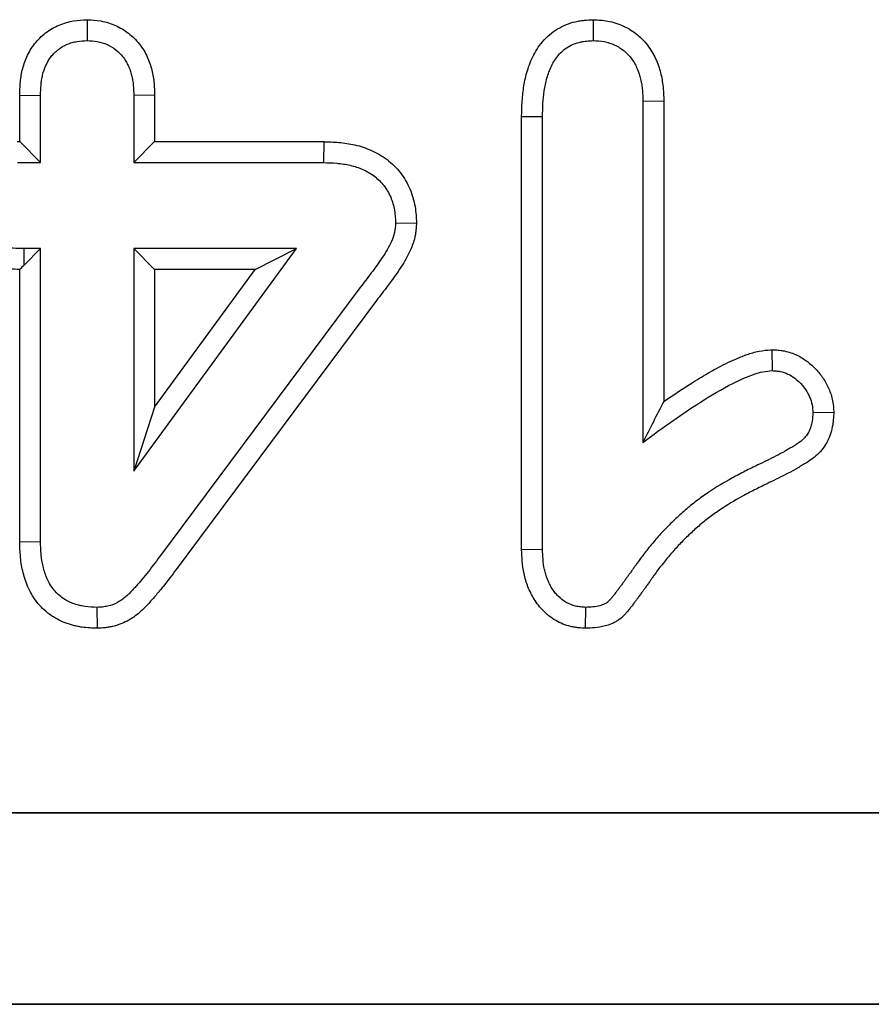
# Model space of a CAD drawing. Units: millimetres. Extents: x 155650 to 171780, y -14960 to 4700.
# Drawn here: x 161172 to 161194, y -1597 to -1572 of the extents above; entities that cross this region are included whole.
import ezdxf

# ---------------------------------------------------------------- set-up
doc = ezdxf.new("R2010")
doc.units = ezdxf.units.MM
doc.header["$LTSCALE"] = 2.5
doc.layers.add('DUENN-18', color=10, linetype='Continuous')

msp = doc.modelspace()

# ---------------------------------------------------------------- linework, layer by layer
at = {"color": 0, "linetype": 'Continuous', "lineweight": 35}
for p, q in [((161122.803, -1592.381), (162122.803, -1592.381)), ((162122.803, -1597.381), (161122.803, -1597.381))]:
    msp.add_line(p, q, dxfattribs=at)
at = {"layer": 'DUENN-18', "color": 0}
for p, q in [((161173.583, -1571.647), (161173.584, -1572.194)), ((161186.811, -1571.647), (161186.811, -1572.194)), ((161171.819, -1574.835), (161171.819, -1573.618)), ((161171.819, -1573.618), (161172.365, -1573.627)), ((161172.365, -1575.381), (161172.365, -1573.627)), ((161175.348, -1573.619), (161174.803, -1573.627)), ((161174.803, -1573.627), (161174.803, -1575.381)), ((161175.348, -1573.619), (161175.348, -1574.835)), ((161188.661, -1573.773), (161188.115, -1573.782)), ((161188.115, -1573.782), (161188.115, -1582.694)), ((161188.661, -1573.773), (161188.661, -1581.625)), ((161184.944, -1585.496), (161184.944, -1574.174)), ((161184.944, -1574.174), (161185.49, -1574.18)), ((161185.49, -1585.486), (161185.49, -1574.18)), ((161171.754, -1574.835), (161171.819, -1574.835)), ((161171.819, -1574.835), (161172.365, -1575.381)), ((161175.348, -1574.835), (161174.803, -1575.381)), ((161175.348, -1574.835), (161179.774, -1574.835)), ((161179.774, -1574.835), (161179.765, -1575.381)), ((161171.762, -1575.381), (161172.365, -1575.381)), ((161174.803, -1575.381), (161179.765, -1575.381)), ((161182.193, -1576.973), (161181.646, -1576.969)), ((161171.935, -1578.062), (161172.365, -1577.631)), ((161171.935, -1578.062), (161171.94, -1577.631)), ((161172.365, -1577.631), (161171.94, -1577.631)), ((161172.365, -1585.287), (161172.365, -1577.631)), ((161175.348, -1578.177), (161174.803, -1577.631)), ((161174.803, -1577.631), (161174.803, -1583.444)), ((161179.053, -1577.631), (161174.803, -1577.631)), ((161174.803, -1583.444), (161179.053, -1577.631)), ((161177.978, -1578.177), (161179.053, -1577.631)), ((161171.819, -1585.294), (161171.819, -1578.174)), ((161175.348, -1578.177), (161175.348, -1581.773)), ((161177.978, -1578.177), (161175.348, -1578.177)), ((161175.348, -1581.773), (161177.978, -1578.177)), ((161180.715, -1578.654), (161175.476, -1585.688)), ((161181.15, -1578.983), (161175.913, -1586.016)), ((161191.488, -1580.272), (161191.496, -1580.819)), ((161175.348, -1581.773), (161174.803, -1583.444)), ((161193.103, -1581.918), (161192.556, -1581.921)), ((161171.819, -1585.294), (161172.365, -1585.287)), ((161184.944, -1585.496), (161185.49, -1585.486)), ((161173.853, -1587.553), (161173.847, -1587.006)), ((161186.61, -1587.553), (161186.618, -1587.006))]:
    msp.add_line(p, q, dxfattribs=at)
for points, knots in [([(161171.819, -1573.618), (161171.819, -1573.615), (161171.819, -1573.613), (161171.819, -1573.61), (161171.822, -1573.521), (161171.825, -1573.422), (161171.839, -1573.259), (161171.845, -1573.202), (161171.863, -1573.087), (161171.874, -1573.029), (161171.915, -1572.853), (161171.954, -1572.734), (161172.06, -1572.501), (161172.127, -1572.386), (161172.251, -1572.226), (161172.296, -1572.174), (161172.393, -1572.078), (161172.445, -1572.033), (161172.605, -1571.91), (161172.722, -1571.841), (161172.911, -1571.761), (161172.975, -1571.739), (161173.103, -1571.703), (161173.167, -1571.689), (161173.356, -1571.658), (161173.466, -1571.653), (161173.555, -1571.649), (161173.564, -1571.648), (161173.573, -1571.648), (161173.583, -1571.647)], [-0.003902, -0.003902, -0.003902, -0.003902, 0, 0, 0, 0.125, 0.125, 0.1875, 0.1875, 0.25, 0.25, 0.375, 0.375, 0.5, 0.5, 0.5625, 0.5625, 0.625, 0.625, 0.75, 0.75, 0.8125, 0.8125, 0.875, 0.875, 1, 1, 1, 1.013078, 1.013078, 1.013078, 1.013078]), ([(161173.583, -1571.647), (161173.592, -1571.648), (161173.601, -1571.648), (161173.61, -1571.649), (161173.698, -1571.653), (161173.812, -1571.657), (161174.076, -1571.704), (161174.204, -1571.744), (161174.447, -1571.853), (161174.56, -1571.921), (161174.769, -1572.082), (161174.866, -1572.178), (161174.99, -1572.336), (161175.028, -1572.391), (161175.096, -1572.504), (161175.127, -1572.563), (161175.18, -1572.678), (161175.203, -1572.736), (161175.242, -1572.85), (161175.259, -1572.907), (161175.288, -1573.021), (161175.3, -1573.079), (161175.32, -1573.195), (161175.328, -1573.255), (161175.343, -1573.422), (161175.346, -1573.522), (161175.348, -1573.611), (161175.348, -1573.614), (161175.348, -1573.616), (161175.348, -1573.619)], [-0.01318, -0.01318, -0.01318, -0.01318, 0, 0, 0, 0.125, 0.125, 0.25, 0.25, 0.375, 0.375, 0.5, 0.5, 0.5625, 0.5625, 0.625, 0.625, 0.6875, 0.6875, 0.75, 0.75, 0.8125, 0.8125, 0.875, 0.875, 1, 1, 1, 1.003667, 1.003667, 1.003667, 1.003667]), ([(161184.944, -1574.174), (161184.944, -1574.172), (161184.944, -1574.17), (161184.944, -1574.168), (161184.947, -1574.056), (161184.949, -1573.937), (161184.963, -1573.687), (161184.976, -1573.555), (161185.016, -1573.294), (161185.042, -1573.164), (161185.117, -1572.895), (161185.166, -1572.757), (161185.299, -1572.484), (161185.382, -1572.35), (161185.543, -1572.16), (161185.603, -1572.098), (161185.736, -1571.984), (161185.807, -1571.933), (161186.03, -1571.799), (161186.191, -1571.736), (161186.397, -1571.69), (161186.438, -1571.682), (161186.516, -1571.67), (161186.554, -1571.666), (161186.66, -1571.655), (161186.724, -1571.652), (161186.781, -1571.649), (161186.791, -1571.648), (161186.801, -1571.648), (161186.811, -1571.647)], [-0.002205, -0.002205, -0.002205, -0.002205, 0, 0, 0, 0.125, 0.125, 0.25, 0.25, 0.375, 0.375, 0.5, 0.5, 0.625, 0.625, 0.6875, 0.6875, 0.75, 0.75, 0.875, 0.875, 0.90625, 0.90625, 0.9375, 0.9375, 1, 1, 1, 1.011057, 1.011057, 1.011057, 1.011057]), ([(161186.811, -1571.647), (161186.821, -1571.648), (161186.831, -1571.648), (161186.841, -1571.649), (161186.936, -1571.654), (161187.059, -1571.659), (161187.268, -1571.697), (161187.337, -1571.714), (161187.474, -1571.758), (161187.542, -1571.784), (161187.739, -1571.876), (161187.859, -1571.952), (161188.024, -1572.088), (161188.077, -1572.137), (161188.175, -1572.241), (161188.221, -1572.297), (161188.346, -1572.468), (161188.414, -1572.591), (161188.519, -1572.836), (161188.557, -1572.957), (161188.6, -1573.14), (161188.612, -1573.201), (161188.631, -1573.323), (161188.639, -1573.385), (161188.654, -1573.56), (161188.657, -1573.667), (161188.661, -1573.764), (161188.661, -1573.767), (161188.661, -1573.77), (161188.661, -1573.773)], [-0.013012, -0.013012, -0.013012, -0.013012, 0, 0, 0, 0.125, 0.125, 0.1875, 0.1875, 0.25, 0.25, 0.375, 0.375, 0.4375, 0.4375, 0.5, 0.5, 0.625, 0.625, 0.75, 0.75, 0.8125, 0.8125, 0.875, 0.875, 1, 1, 1, 1.003879, 1.003879, 1.003879, 1.003879]), ([(161172.365, -1573.627), (161172.368, -1573.537), (161172.37, -1573.448), (161172.382, -1573.315), (161172.387, -1573.271), (161172.4, -1573.183), (161172.409, -1573.139), (161172.44, -1573.009), (161172.468, -1572.924), (161172.541, -1572.761), (161172.587, -1572.684), (161172.669, -1572.578), (161172.698, -1572.545), (161172.761, -1572.482), (161172.795, -1572.452), (161172.901, -1572.371), (161172.979, -1572.326), (161173.102, -1572.273), (161173.144, -1572.259), (161173.23, -1572.234), (161173.274, -1572.225), (161173.406, -1572.203), (161173.495, -1572.199), (161173.584, -1572.194)], [0, 0, 0, 0, 0.125, 0.125, 0.1875, 0.1875, 0.25, 0.25, 0.375, 0.375, 0.5, 0.5, 0.5625, 0.5625, 0.625, 0.625, 0.75, 0.75, 0.8125, 0.8125, 0.875, 0.875, 1, 1, 1, 1]), ([(161173.584, -1572.194), (161173.673, -1572.198), (161173.761, -1572.203), (161173.936, -1572.234), (161174.022, -1572.26), (161174.184, -1572.333), (161174.26, -1572.379), (161174.401, -1572.488), (161174.464, -1572.55), (161174.547, -1572.655), (161174.572, -1572.692), (161174.618, -1572.768), (161174.638, -1572.807), (161174.675, -1572.888), (161174.692, -1572.929), (161174.721, -1573.013), (161174.733, -1573.056), (161174.755, -1573.142), (161174.765, -1573.185), (161174.78, -1573.273), (161174.785, -1573.317), (161174.797, -1573.449), (161174.8, -1573.538), (161174.803, -1573.627)], [0, 0, 0, 0, 0.125, 0.125, 0.25, 0.25, 0.375, 0.375, 0.5, 0.5, 0.5625, 0.5625, 0.625, 0.625, 0.6875, 0.6875, 0.75, 0.75, 0.8125, 0.8125, 0.875, 0.875, 1, 1, 1, 1]), ([(161185.49, -1574.18), (161185.492, -1574.068), (161185.495, -1573.955), (161185.508, -1573.73), (161185.518, -1573.618), (161185.552, -1573.395), (161185.575, -1573.285), (161185.636, -1573.067), (161185.674, -1572.961), (161185.773, -1572.758), (161185.833, -1572.662), (161185.943, -1572.532), (161185.982, -1572.492), (161186.068, -1572.419), (161186.114, -1572.385), (161186.259, -1572.298), (161186.366, -1572.256), (161186.503, -1572.225), (161186.531, -1572.22), (161186.587, -1572.212), (161186.614, -1572.209), (161186.698, -1572.2), (161186.755, -1572.197), (161186.811, -1572.194)], [0, 0, 0, 0, 0.125, 0.125, 0.25, 0.25, 0.375, 0.375, 0.5, 0.5, 0.625, 0.625, 0.6875, 0.6875, 0.75, 0.75, 0.875, 0.875, 0.90625, 0.90625, 0.9375, 0.9375, 1, 1, 1, 1]), ([(161186.811, -1572.194), (161186.908, -1572.199), (161187.005, -1572.204), (161187.148, -1572.23), (161187.195, -1572.242), (161187.288, -1572.271), (161187.333, -1572.289), (161187.465, -1572.35), (161187.548, -1572.403), (161187.66, -1572.495), (161187.696, -1572.528), (161187.762, -1572.599), (161187.793, -1572.636), (161187.879, -1572.754), (161187.926, -1572.839), (161188.003, -1573.018), (161188.032, -1573.111), (161188.065, -1573.252), (161188.075, -1573.3), (161188.09, -1573.395), (161188.096, -1573.443), (161188.109, -1573.588), (161188.112, -1573.685), (161188.115, -1573.782)], [0, 0, 0, 0, 0.125, 0.125, 0.1875, 0.1875, 0.25, 0.25, 0.375, 0.375, 0.4375, 0.4375, 0.5, 0.5, 0.625, 0.625, 0.75, 0.75, 0.8125, 0.8125, 0.875, 0.875, 1, 1, 1, 1]), ([(161179.774, -1574.835), (161179.777, -1574.836), (161179.78, -1574.836), (161179.782, -1574.836), (161179.899, -1574.839), (161180.025, -1574.843), (161180.229, -1574.861), (161180.3, -1574.869), (161180.442, -1574.89), (161180.513, -1574.904), (161180.728, -1574.954), (161180.872, -1575.001), (161181.155, -1575.127), (161181.294, -1575.207), (161181.488, -1575.354), (161181.55, -1575.408), (161181.667, -1575.523), (161181.722, -1575.585), (161181.873, -1575.779), (161181.956, -1575.921), (161182.084, -1576.218), (161182.129, -1576.374), (161182.182, -1576.69), (161182.187, -1576.829), (161182.192, -1576.945), (161182.192, -1576.955), (161182.193, -1576.964), (161182.193, -1576.973)], [-0.003028, -0.003028, -0.003028, -0.003028, 0, 0, 0, 0.125, 0.125, 0.1875, 0.1875, 0.25, 0.25, 0.375, 0.375, 0.5, 0.5, 0.5625, 0.5625, 0.625, 0.625, 0.75, 0.75, 0.875, 0.875, 1, 1, 1, 1.009843, 1.009843, 1.009843, 1.009843]), ([(161179.765, -1575.381), (161179.882, -1575.385), (161179.999, -1575.389), (161180.173, -1575.404), (161180.231, -1575.41), (161180.346, -1575.428), (161180.403, -1575.439), (161180.574, -1575.479), (161180.685, -1575.515), (161180.898, -1575.61), (161181, -1575.669), (161181.139, -1575.775), (161181.184, -1575.813), (161181.267, -1575.895), (161181.306, -1575.939), (161181.413, -1576.077), (161181.473, -1576.178), (161181.565, -1576.393), (161181.598, -1576.506), (161181.636, -1576.736), (161181.641, -1576.853), (161181.646, -1576.969)], [0, 0, 0, 0, 0.125, 0.125, 0.1875, 0.1875, 0.25, 0.25, 0.375, 0.375, 0.5, 0.5, 0.5625, 0.5625, 0.625, 0.625, 0.75, 0.75, 0.875, 0.875, 1, 1, 1, 1]), ([(161171.819, -1578.174), (161171.653, -1578.17), (161171.472, -1578.161), (161171.225, -1578.128), (161171.166, -1578.118), (161171.05, -1578.095), (161170.993, -1578.082), (161170.909, -1578.061), (161170.881, -1578.054), (161170.826, -1578.039), (161170.8, -1578.031), (161170.714, -1578.005), (161170.653, -1577.985), (161170.457, -1577.907), (161170.313, -1577.832), (161170.146, -1577.685), (161170.113, -1577.652), (161170.053, -1577.586), (161170.025, -1577.552), (161169.949, -1577.448), (161169.907, -1577.376), (161169.838, -1577.231), (161169.811, -1577.158), (161169.769, -1577.014), (161169.753, -1576.942), (161169.721, -1576.737), (161169.717, -1576.619), (161169.713, -1576.521), (161169.713, -1576.514), (161169.712, -1576.506), (161169.712, -1576.498)], [0.0450072, 0.0450072, 0.0450072, 0.0450072, 0.25, 0.25, 0.3125, 0.3125, 0.375, 0.375, 0.40625, 0.40625, 0.4375, 0.4375, 0.5, 0.5, 0.625, 0.625, 0.65625, 0.65625, 0.6875, 0.6875, 0.75, 0.75, 0.8125, 0.8125, 0.875, 0.875, 1, 1, 1, 1.0100034, 1.0100034, 1.0100034, 1.0100034]), ([(161171.94, -1577.631), (161171.746, -1577.626), (161171.55, -1577.621), (161171.308, -1577.588), (161171.26, -1577.58), (161171.165, -1577.562), (161171.117, -1577.551), (161171.046, -1577.533), (161171.023, -1577.527), (161170.976, -1577.514), (161170.952, -1577.507), (161170.882, -1577.486), (161170.836, -1577.47), (161170.7, -1577.416), (161170.613, -1577.368), (161170.521, -1577.288), (161170.503, -1577.27), (161170.47, -1577.234), (161170.455, -1577.215), (161170.412, -1577.156), (161170.387, -1577.113), (161170.345, -1577.025), (161170.328, -1576.979), (161170.3, -1576.885), (161170.29, -1576.837), (161170.267, -1576.693), (161170.263, -1576.595), (161170.259, -1576.498)], [0, 0, 0, 0, 0.25, 0.25, 0.3125, 0.3125, 0.375, 0.375, 0.40625, 0.40625, 0.4375, 0.4375, 0.5, 0.5, 0.625, 0.625, 0.65625, 0.65625, 0.6875, 0.6875, 0.75, 0.75, 0.8125, 0.8125, 0.875, 0.875, 1, 1, 1, 1]), ([(161181.646, -1576.969), (161181.642, -1577.051), (161181.636, -1577.133), (161181.6, -1577.29), (161181.572, -1577.367), (161181.473, -1577.593), (161181.388, -1577.731), (161181.206, -1578.002), (161181.112, -1578.135), (161180.914, -1578.395), (161180.814, -1578.524), (161180.715, -1578.654)], [0, 0, 0, 0, 0.125, 0.125, 0.25, 0.25, 0.5, 0.5, 0.75, 0.75, 1, 1, 1, 1]), ([(161182.193, -1576.973), (161182.192, -1576.982), (161182.192, -1576.991), (161182.191, -1577.001), (161182.189, -1577.041), (161182.186, -1577.09), (161182.177, -1577.176), (161182.174, -1577.207), (161182.163, -1577.272), (161182.157, -1577.304), (161182.135, -1577.397), (161182.118, -1577.455), (161182.08, -1577.562), (161182.06, -1577.613), (161181.996, -1577.761), (161181.947, -1577.852), (161181.849, -1578.02), (161181.799, -1578.098), (161181.7, -1578.245), (161181.653, -1578.313), (161181.552, -1578.455), (161181.499, -1578.528), (161181.395, -1578.665), (161181.346, -1578.728), (161181.248, -1578.855), (161181.199, -1578.919), (161181.15, -1578.983)], [-0.014046, -0.014046, -0.014046, -0.014046, 0, 0, 0, 0.0625, 0.0625, 0.09375, 0.09375, 0.125, 0.125, 0.1875, 0.1875, 0.25, 0.25, 0.375, 0.375, 0.5, 0.5, 0.625, 0.625, 0.75, 0.75, 0.875, 0.875, 0.998192, 0.998192, 0.998192, 0.998192]), ([(161188.661, -1581.625), (161188.912, -1581.451), (161189.168, -1581.281), (161189.573, -1581.029), (161189.719, -1580.942), (161190.017, -1580.772), (161190.17, -1580.689), (161190.412, -1580.572), (161190.494, -1580.535), (161190.621, -1580.481), (161190.663, -1580.464), (161190.749, -1580.431), (161190.792, -1580.415), (161190.931, -1580.366), (161191.035, -1580.334), (161191.268, -1580.29), (161191.368, -1580.282), (161191.449, -1580.275), (161191.462, -1580.274), (161191.475, -1580.273), (161191.488, -1580.272)], [0.2709443, 0.2709443, 0.2709443, 0.2709443, 0.5, 0.5, 0.625, 0.625, 0.75, 0.75, 0.8125, 0.8125, 0.84375, 0.84375, 0.875, 0.875, 0.9375, 0.9375, 1, 1, 1, 1.009965, 1.009965, 1.009965, 1.009965]), ([(161191.488, -1580.272), (161191.501, -1580.272), (161191.514, -1580.273), (161191.527, -1580.274), (161191.562, -1580.276), (161191.604, -1580.278), (161191.676, -1580.285), (161191.701, -1580.288), (161191.755, -1580.295), (161191.784, -1580.3), (161191.931, -1580.33), (161192.041, -1580.368), (161192.242, -1580.465), (161192.332, -1580.522), (161192.496, -1580.646), (161192.569, -1580.713), (161192.703, -1580.854), (161192.768, -1580.932), (161192.886, -1581.107), (161192.935, -1581.2), (161193.017, -1581.391), (161193.052, -1581.496), (161193.094, -1581.727), (161193.098, -1581.821), (161193.102, -1581.891), (161193.102, -1581.9), (161193.103, -1581.909), (161193.103, -1581.918)], [-0.023038, -0.023038, -0.023038, -0.023038, 0, 0, 0, 0.0625, 0.0625, 0.09375, 0.09375, 0.125, 0.125, 0.25, 0.25, 0.375, 0.375, 0.5, 0.5, 0.625, 0.625, 0.75, 0.75, 0.875, 0.875, 1, 1, 1, 1.016059, 1.016059, 1.016059, 1.016059]), ([(161188.115, -1582.694), (161188.377, -1582.5), (161188.639, -1582.307), (161189.172, -1581.934), (161189.443, -1581.753), (161189.997, -1581.409), (161190.278, -1581.243), (161190.718, -1581.031), (161190.867, -1580.967), (161191.095, -1580.887), (161191.172, -1580.864), (161191.331, -1580.833), (161191.414, -1580.826), (161191.496, -1580.819)], [0, 0, 0, 0, 0.25, 0.25, 0.5, 0.5, 0.75, 0.75, 0.875, 0.875, 0.9375, 0.9375, 1, 1, 1, 1]), ([(161191.496, -1580.819), (161191.531, -1580.821), (161191.566, -1580.823), (161191.619, -1580.828), (161191.636, -1580.83), (161191.671, -1580.835), (161191.688, -1580.837), (161191.774, -1580.855), (161191.841, -1580.878), (161191.968, -1580.939), (161192.028, -1580.977), (161192.14, -1581.062), (161192.193, -1581.109), (161192.29, -1581.211), (161192.334, -1581.266), (161192.413, -1581.382), (161192.446, -1581.445), (161192.502, -1581.574), (161192.523, -1581.642), (161192.549, -1581.78), (161192.553, -1581.85), (161192.556, -1581.921)], [0, 0, 0, 0, 0.0625, 0.0625, 0.09375, 0.09375, 0.125, 0.125, 0.25, 0.25, 0.375, 0.375, 0.5, 0.5, 0.625, 0.625, 0.75, 0.75, 0.875, 0.875, 1, 1, 1, 1]), ([(161188.661, -1581.625), (161188.569, -1581.8), (161188.478, -1581.977), (161188.387, -1582.156), (161188.296, -1582.334), (161188.206, -1582.514), (161188.115, -1582.694)], [0, 0, 0, 0, 0.000960452, 0.000960452, 0.000960452, 0.00192099, 0.00192099, 0.00192099, 0.00192099]), ([(161192.556, -1581.921), (161192.554, -1581.965), (161192.552, -1582.009), (161192.547, -1582.075), (161192.545, -1582.097), (161192.539, -1582.141), (161192.535, -1582.162), (161192.523, -1582.227), (161192.511, -1582.27), (161192.481, -1582.354), (161192.463, -1582.394), (161192.42, -1582.472), (161192.395, -1582.509), (161192.339, -1582.577), (161192.308, -1582.609), (161192.242, -1582.667), (161192.207, -1582.694), (161192.134, -1582.744), (161192.096, -1582.767), (161192.021, -1582.813), (161191.983, -1582.836), (161191.906, -1582.88), (161191.868, -1582.902), (161191.753, -1582.967), (161191.675, -1583.008), (161191.439, -1583.13), (161191.28, -1583.206), (161191.121, -1583.283)], [0, 0, 0, 0, 0.0625, 0.0625, 0.09375, 0.09375, 0.125, 0.125, 0.1875, 0.1875, 0.25, 0.25, 0.3125, 0.3125, 0.375, 0.375, 0.4375, 0.4375, 0.5, 0.5, 0.5625, 0.5625, 0.625, 0.625, 0.75, 0.75, 1, 1, 1, 1]), ([(161193.103, -1581.918), (161193.103, -1581.927), (161193.102, -1581.936), (161193.102, -1581.945), (161193.1, -1581.99), (161193.098, -1582.041), (161193.09, -1582.127), (161193.087, -1582.158), (161193.079, -1582.222), (161193.073, -1582.256), (161193.053, -1582.358), (161193.035, -1582.427), (161192.986, -1582.564), (161192.956, -1582.632), (161192.882, -1582.764), (161192.839, -1582.828), (161192.742, -1582.948), (161192.69, -1583.001), (161192.583, -1583.095), (161192.528, -1583.136), (161192.428, -1583.204), (161192.382, -1583.232), (161192.301, -1583.281), (161192.261, -1583.305), (161192.18, -1583.353), (161192.138, -1583.377), (161192.013, -1583.447), (161191.929, -1583.492), (161191.68, -1583.619), (161191.518, -1583.697), (161191.36, -1583.774)], [-0.012759, -0.012759, -0.012759, -0.012759, 0, 0, 0, 0.0625, 0.0625, 0.09375, 0.09375, 0.125, 0.125, 0.1875, 0.1875, 0.25, 0.25, 0.3125, 0.3125, 0.375, 0.375, 0.4375, 0.4375, 0.5, 0.5, 0.5625, 0.5625, 0.625, 0.625, 0.75, 0.75, 0.999104, 0.999104, 0.999104, 0.999104]), ([(161191.121, -1583.283), (161191.009, -1583.338), (161190.896, -1583.393), (161190.673, -1583.506), (161190.563, -1583.564), (161190.234, -1583.745), (161190.02, -1583.874), (161189.709, -1584.083), (161189.607, -1584.156), (161189.408, -1584.307), (161189.311, -1584.386), (161189.122, -1584.549), (161189.029, -1584.633), (161188.849, -1584.806), (161188.76, -1584.895), (161188.588, -1585.076), (161188.504, -1585.169), (161188.342, -1585.358), (161188.262, -1585.455), (161188.108, -1585.652), (161188.033, -1585.752), (161187.943, -1585.879), (161187.925, -1585.905), (161187.889, -1585.956), (161187.871, -1585.982), (161187.836, -1586.033), (161187.818, -1586.058), (161187.781, -1586.109), (161187.762, -1586.134), (161187.725, -1586.184), (161187.707, -1586.21), (161187.67, -1586.26), (161187.652, -1586.286), (161187.625, -1586.324), (161187.616, -1586.337), (161187.597, -1586.362), (161187.588, -1586.374), (161187.56, -1586.412), (161187.541, -1586.437), (161187.503, -1586.487), (161187.485, -1586.512), (161187.448, -1586.562), (161187.43, -1586.587), (161187.392, -1586.637), (161187.373, -1586.662), (161187.344, -1586.699), (161187.334, -1586.711), (161187.315, -1586.736), (161187.305, -1586.748), (161187.285, -1586.772), (161187.275, -1586.784), (161187.255, -1586.808), (161187.244, -1586.819), (161187.211, -1586.853), (161187.187, -1586.873), (161187.149, -1586.9), (161187.135, -1586.908), (161187.108, -1586.923), (161187.094, -1586.929), (161187.05, -1586.947), (161187.02, -1586.957), (161186.869, -1586.997), (161186.743, -1587.003), (161186.618, -1587.006)], [0, 0, 0, 0, 0.0625, 0.0625, 0.125, 0.125, 0.25, 0.25, 0.3125, 0.3125, 0.375, 0.375, 0.4375, 0.4375, 0.5, 0.5, 0.5625, 0.5625, 0.625, 0.625, 0.6875, 0.6875, 0.703125, 0.703125, 0.71875, 0.71875, 0.734375, 0.734375, 0.75, 0.75, 0.765625, 0.765625, 0.78125, 0.78125, 0.789062, 0.789062, 0.796875, 0.796875, 0.8125, 0.8125, 0.828125, 0.828125, 0.84375, 0.84375, 0.859375, 0.859375, 0.867188, 0.867188, 0.875, 0.875, 0.882812, 0.882812, 0.890625, 0.890625, 0.90625, 0.90625, 0.914062, 0.914062, 0.921875, 0.921875, 0.9375, 0.9375, 1, 1, 1, 1]), ([(161191.36, -1583.774), (161191.248, -1583.829), (161191.138, -1583.882), (161190.924, -1583.991), (161190.82, -1584.045), (161190.511, -1584.215), (161190.309, -1584.338), (161190.022, -1584.531), (161189.929, -1584.597), (161189.748, -1584.735), (161189.659, -1584.807), (161189.486, -1584.956), (161189.401, -1585.034), (161189.233, -1585.195), (161189.15, -1585.277), (161188.99, -1585.446), (161188.913, -1585.531), (161188.761, -1585.708), (161188.687, -1585.799), (161188.542, -1585.983), (161188.472, -1586.075), (161188.39, -1586.192), (161188.373, -1586.216), (161188.338, -1586.266), (161188.32, -1586.293), (161188.282, -1586.348), (161188.261, -1586.377), (161188.221, -1586.432), (161188.201, -1586.459), (161188.165, -1586.508), (161188.148, -1586.531), (161188.114, -1586.577), (161188.097, -1586.602), (161188.068, -1586.642), (161188.058, -1586.656), (161188.038, -1586.684), (161188.027, -1586.699), (161187.996, -1586.741), (161187.976, -1586.767), (161187.94, -1586.814), (161187.925, -1586.835), (161187.889, -1586.884), (161187.869, -1586.912), (161187.824, -1586.971), (161187.803, -1586.998), (161187.773, -1587.036), (161187.764, -1587.048), (161187.742, -1587.075), (161187.731, -1587.089), (161187.707, -1587.12), (161187.694, -1587.135), (161187.662, -1587.172), (161187.643, -1587.193), (161187.578, -1587.259), (161187.528, -1587.302), (161187.442, -1587.361), (161187.41, -1587.38), (161187.348, -1587.413), (161187.318, -1587.427), (161187.231, -1587.463), (161187.179, -1587.48), (161186.938, -1587.544), (161186.757, -1587.548), (161186.635, -1587.552), (161186.626, -1587.552), (161186.618, -1587.553), (161186.61, -1587.553)], [0.000317, 0.000317, 0.000317, 0.000317, 0.0625, 0.0625, 0.125, 0.125, 0.25, 0.25, 0.3125, 0.3125, 0.375, 0.375, 0.4375, 0.4375, 0.5, 0.5, 0.5625, 0.5625, 0.625, 0.625, 0.6875, 0.6875, 0.703125, 0.703125, 0.71875, 0.71875, 0.734375, 0.734375, 0.75, 0.75, 0.765625, 0.765625, 0.78125, 0.78125, 0.789062, 0.789062, 0.796875, 0.796875, 0.8125, 0.8125, 0.828125, 0.828125, 0.84375, 0.84375, 0.859375, 0.859375, 0.867188, 0.867188, 0.875, 0.875, 0.882812, 0.882812, 0.890625, 0.890625, 0.90625, 0.90625, 0.914062, 0.914062, 0.921875, 0.921875, 0.9375, 0.9375, 1, 1, 1, 1.004161, 1.004161, 1.004161, 1.004161]), ([(161173.853, -1587.553), (161173.845, -1587.553), (161173.837, -1587.552), (161173.829, -1587.552), (161173.72, -1587.548), (161173.592, -1587.545), (161173.41, -1587.519), (161173.373, -1587.513), (161173.299, -1587.498), (161173.263, -1587.49), (161173.154, -1587.461), (161173.082, -1587.438), (161172.872, -1587.356), (161172.733, -1587.284), (161172.54, -1587.144), (161172.478, -1587.093), (161172.361, -1586.98), (161172.307, -1586.919), (161172.16, -1586.727), (161172.083, -1586.589), (161171.998, -1586.386), (161171.973, -1586.318), (161171.932, -1586.186), (161171.914, -1586.121), (161171.884, -1585.99), (161171.871, -1585.923), (161171.85, -1585.79), (161171.842, -1585.723), (161171.825, -1585.529), (161171.822, -1585.41), (161171.819, -1585.302), (161171.819, -1585.299), (161171.819, -1585.297), (161171.819, -1585.294)], [-0.009281, -0.009281, -0.009281, -0.009281, 0, 0, 0, 0.125, 0.125, 0.15625, 0.15625, 0.1875, 0.1875, 0.25, 0.25, 0.375, 0.375, 0.4375, 0.4375, 0.5, 0.5, 0.625, 0.625, 0.6875, 0.6875, 0.75, 0.75, 0.8125, 0.8125, 0.875, 0.875, 1, 1, 1, 1.002899, 1.002899, 1.002899, 1.002899]), ([(161173.847, -1587.006), (161173.739, -1587.003), (161173.631, -1586.999), (161173.497, -1586.98), (161173.47, -1586.975), (161173.417, -1586.965), (161173.391, -1586.959), (161173.312, -1586.938), (161173.26, -1586.921), (161173.108, -1586.863), (161173.012, -1586.812), (161172.88, -1586.716), (161172.838, -1586.682), (161172.76, -1586.606), (161172.724, -1586.566), (161172.625, -1586.437), (161172.571, -1586.341), (161172.508, -1586.191), (161172.49, -1586.14), (161172.457, -1586.037), (161172.443, -1585.984), (161172.418, -1585.879), (161172.408, -1585.826), (161172.391, -1585.719), (161172.385, -1585.665), (161172.371, -1585.503), (161172.368, -1585.395), (161172.365, -1585.287)], [0, 0, 0, 0, 0.125, 0.125, 0.15625, 0.15625, 0.1875, 0.1875, 0.25, 0.25, 0.375, 0.375, 0.4375, 0.4375, 0.5, 0.5, 0.625, 0.625, 0.6875, 0.6875, 0.75, 0.75, 0.8125, 0.8125, 0.875, 0.875, 1, 1, 1, 1]), ([(161186.618, -1587.006), (161186.574, -1587.004), (161186.529, -1587.001), (161186.463, -1586.994), (161186.441, -1586.992), (161186.398, -1586.985), (161186.376, -1586.981), (161186.268, -1586.955), (161186.185, -1586.921), (161186.032, -1586.832), (161185.961, -1586.777), (161185.867, -1586.683), (161185.838, -1586.65), (161185.783, -1586.58), (161185.758, -1586.544), (161185.712, -1586.468), (161185.69, -1586.429), (161185.651, -1586.35), (161185.633, -1586.309), (161185.6, -1586.227), (161185.585, -1586.185), (161185.56, -1586.1), (161185.549, -1586.057), (161185.504, -1585.841), (161185.497, -1585.662), (161185.49, -1585.486)], [0, 0, 0, 0, 0.0625, 0.0625, 0.09375, 0.09375, 0.125, 0.125, 0.25, 0.25, 0.375, 0.375, 0.4375, 0.4375, 0.5, 0.5, 0.5625, 0.5625, 0.625, 0.625, 0.6875, 0.6875, 0.75, 0.75, 1, 1, 1, 1]), ([(161175.476, -1585.688), (161175.367, -1585.833), (161175.257, -1585.978), (161175.087, -1586.191), (161175.029, -1586.261), (161174.941, -1586.364), (161174.911, -1586.399), (161174.851, -1586.467), (161174.821, -1586.501), (161174.76, -1586.568), (161174.729, -1586.601), (161174.665, -1586.666), (161174.632, -1586.697), (161174.563, -1586.757), (161174.527, -1586.785), (161174.452, -1586.836), (161174.414, -1586.86), (161174.293, -1586.923), (161174.207, -1586.955), (161174.096, -1586.981), (161174.073, -1586.985), (161174.029, -1586.992), (161174.006, -1586.995), (161173.938, -1587.002), (161173.893, -1587.004), (161173.847, -1587.006)], [0, 0, 0, 0, 0.25, 0.25, 0.375, 0.375, 0.4375, 0.4375, 0.5, 0.5, 0.5625, 0.5625, 0.625, 0.625, 0.6875, 0.6875, 0.75, 0.75, 0.875, 0.875, 0.90625, 0.90625, 0.9375, 0.9375, 1, 1, 1, 1]), ([(161186.61, -1587.553), (161186.602, -1587.552), (161186.594, -1587.552), (161186.586, -1587.551), (161186.541, -1587.549), (161186.489, -1587.546), (161186.4, -1587.537), (161186.368, -1587.533), (161186.301, -1587.522), (161186.265, -1587.515), (161186.088, -1587.474), (161185.955, -1587.419), (161185.713, -1587.279), (161185.607, -1587.195), (161185.465, -1587.053), (161185.421, -1587.003), (161185.339, -1586.899), (161185.303, -1586.845), (161185.237, -1586.738), (161185.208, -1586.685), (161185.156, -1586.58), (161185.132, -1586.526), (161185.087, -1586.416), (161185.067, -1586.359), (161185.032, -1586.242), (161185.017, -1586.182), (161184.958, -1585.895), (161184.951, -1585.682), (161184.944, -1585.507), (161184.944, -1585.503), (161184.944, -1585.5), (161184.944, -1585.496)], [-0.011509, -0.011509, -0.011509, -0.011509, 0, 0, 0, 0.0625, 0.0625, 0.09375, 0.09375, 0.125, 0.125, 0.25, 0.25, 0.375, 0.375, 0.4375, 0.4375, 0.5, 0.5, 0.5625, 0.5625, 0.625, 0.625, 0.6875, 0.6875, 0.75, 0.75, 1, 1, 1, 1.004884, 1.004884, 1.004884, 1.004884]), ([(161175.913, -1586.016), (161175.913, -1586.016), (161175.912, -1586.017), (161175.912, -1586.017), (161175.803, -1586.162), (161175.689, -1586.312), (161175.51, -1586.536), (161175.448, -1586.611), (161175.354, -1586.721), (161175.323, -1586.757), (161175.259, -1586.83), (161175.228, -1586.865), (161175.161, -1586.938), (161175.125, -1586.977), (161175.046, -1587.057), (161175.002, -1587.1), (161174.906, -1587.182), (161174.855, -1587.222), (161174.745, -1587.298), (161174.686, -1587.333), (161174.505, -1587.428), (161174.377, -1587.476), (161174.205, -1587.516), (161174.169, -1587.523), (161174.101, -1587.533), (161174.068, -1587.537), (161173.976, -1587.546), (161173.922, -1587.549), (161173.877, -1587.552), (161173.869, -1587.552), (161173.861, -1587.552), (161173.853, -1587.553)], [-0.000833, -0.000833, -0.000833, -0.000833, 0, 0, 0, 0.25, 0.25, 0.375, 0.375, 0.4375, 0.4375, 0.5, 0.5, 0.5625, 0.5625, 0.625, 0.625, 0.6875, 0.6875, 0.75, 0.75, 0.875, 0.875, 0.90625, 0.90625, 0.9375, 0.9375, 1, 1, 1, 1.011051, 1.011051, 1.011051, 1.011051])]:
    msp.add_open_spline(points, degree=3, knots=knots, dxfattribs=at)
msp.add_open_spline([(161171.935, -1578.062), (161171.896, -1578.099), (161171.858, -1578.137), (161171.819, -1578.174)], degree=3, dxfattribs=at)

doc.saveas('drawing.dxf')
